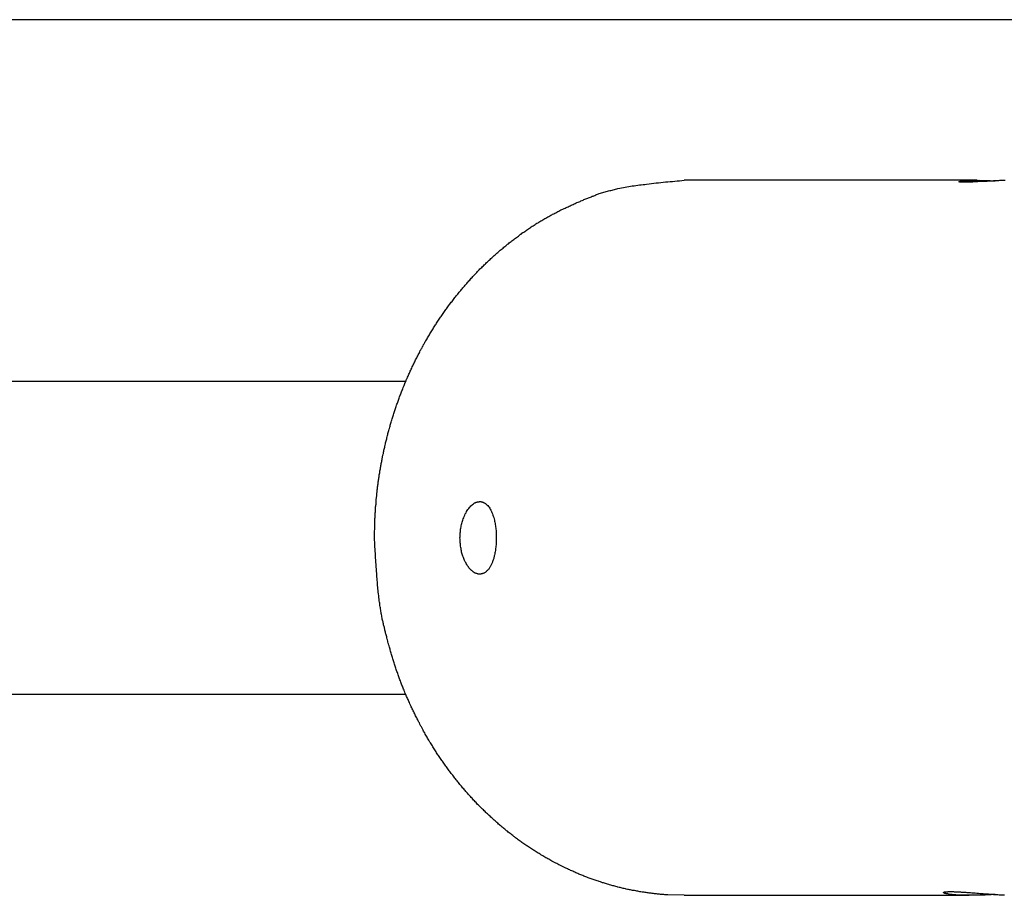
# Model space of a CAD drawing. Extents: x -33.7 to 33.7, y -35.3 to 35.3.
# Drawn here: x -20.4 to -18.5, y 5.6 to 7.3 of the extents above; entities that cross this region are included whole.
import ezdxf

# ---------------------------------------------------------------- set-up
doc = ezdxf.new("R2010")
doc.units = 0
doc.layers.get('0').update_dxf_attribs({"linetype": 'CONTINUOUS'})

msp = doc.modelspace()

# ---------------------------------------------------------------- linework, layer by layer
at = {"color": 0}
for points in [[(24.2749, 7.3364), (-33.6906, 7.3364)], [(24.2749, 7.3364), (-33.6906, 7.3364)], [(24.2749, 7.3364), (-33.6906, 7.3364)], [(24.2749, 7.3364), (-33.6906, 7.3364)], [(24.2749, 7.3364), (-33.6906, 7.3364)], [(24.2749, 7.3364), (-33.6906, 7.3364)], [(24.2749, 7.3364), (-33.6906, 7.3364)], [(24.2749, 7.3364), (-33.6906, 7.3364)], [(24.2749, 7.3364), (-33.6906, 7.3364)], [(24.2749, 7.3364), (-33.6906, 7.3364)], [(24.2749, 7.3364), (-33.6906, 7.3364)], [(24.2749, 7.3364), (-33.6906, 7.3364)], [(24.2749, 7.3364), (-33.6906, 7.3364)], [(24.2749, 7.3364), (-33.6906, 7.3364)], [(24.2749, 7.3364), (-33.6906, 7.3364)], [(24.2749, 7.3364), (-33.6906, 7.3364)], [(24.2749, 7.3364), (-33.6906, 7.3364)], [(24.2749, 7.3364), (-33.6906, 7.3364)], [(24.2749, 7.3364), (-33.6906, 7.3364)], [(24.2749, 7.3364), (-33.6906, 7.3364)], [(24.2749, 7.3364), (-33.6906, 7.3364)], [(-19.7282, 6.3364), (-19.7276, 6.366), (-19.7276, 6.366), (-19.7273, 6.3678), (-19.7273, 6.3696), (-19.7272, 6.3714), (-19.7272, 6.3735), (-19.7269, 6.3753), (-19.7269, 6.3771), (-19.7269, 6.3789), (-19.7269, 6.381), (-19.7266, 6.3828), (-19.7266, 6.3846), (-19.7263, 6.3864), (-19.7263, 6.3885), (-19.726, 6.3903), (-19.726, 6.3922), (-19.7259, 6.394), (-19.7259, 6.3961), (-19.7259, 6.3961), (-19.7256, 6.3979), (-19.7254, 6.3997), (-19.7251, 6.4015), (-19.7251, 6.4036), (-19.7248, 6.4054), (-19.7248, 6.4075), (-19.7245, 6.4093), (-19.7245, 6.4114), (-19.7242, 6.4132), (-19.724, 6.4152), (-19.7237, 6.417), (-19.7237, 6.4191), (-19.7234, 6.4209), (-19.7233, 6.423), (-19.723, 6.4248), (-19.723, 6.4269), (-19.723, 6.4269), (-19.7227, 6.4287), (-19.7224, 6.4308), (-19.7221, 6.4326), (-19.7219, 6.4347), (-19.7216, 6.4365), (-19.7213, 6.4386), (-19.721, 6.4404), (-19.721, 6.4425), (-19.7207, 6.4443), (-19.7204, 6.4464), (-19.7201, 6.4482), (-19.7198, 6.4503), (-19.7195, 6.4521), (-19.7192, 6.4542), (-19.7189, 6.456), (-19.7188, 6.4581), (-19.7188, 6.4581), (-19.7183, 6.4599), (-19.718, 6.462), (-19.7177, 6.4638), (-19.7174, 6.4659), (-19.717, 6.4677), (-19.7167, 6.4698), (-19.7164, 6.4718), (-19.7161, 6.4739), (-19.7155, 6.4757), (-19.7152, 6.4778), (-19.7149, 6.4796), (-19.7146, 6.4817), (-19.7141, 6.4835), (-19.7138, 6.4856), (-19.7135, 6.4877), (-19.7132, 6.4898), (-19.7132, 6.4898), (-19.7126, 6.4916), (-19.7123, 6.4937), (-19.7117, 6.4955), (-19.7114, 6.4976), (-19.7108, 6.4994), (-19.7105, 6.5015), (-19.7101, 6.5036), (-19.7098, 6.5057), (-19.7092, 6.5075), (-19.7089, 6.5096), (-19.7083, 6.5116), (-19.708, 6.5137), (-19.7074, 6.5155), (-19.7071, 6.5176), (-19.7065, 6.5197), (-19.7062, 6.5218), (-19.7062, 6.5218), (-19.7056, 6.5236), (-19.705, 6.5257), (-19.7044, 6.5276), (-19.7041, 6.5297), (-19.7035, 6.5315), (-19.703, 6.5336), (-19.7024, 6.5357), (-19.7021, 6.5378), (-19.7015, 6.5396), (-19.7009, 6.5417), (-19.7003, 6.5437), (-19.6998, 6.5458), (-19.6992, 6.5476), (-19.6986, 6.5497), (-19.698, 6.5518), (-19.6977, 6.5539), (-19.6977, 6.5539), (-19.697, 6.5557), (-19.6964, 6.5578), (-19.6958, 6.5598), (-19.6952, 6.5619), (-19.6946, 6.5637), (-19.694, 6.5658), (-19.6934, 6.5679), (-19.6928, 6.57), (-19.6919, 6.5718), (-19.6913, 6.5739), (-19.6907, 6.576), (-19.6901, 6.5781), (-19.6894, 6.5799), (-19.6888, 6.582), (-19.6882, 6.5841), (-19.6876, 6.5862), (-19.6876, 6.5862), (-19.6867, 6.588), (-19.6861, 6.5901), (-19.6853, 6.5921), (-19.6847, 6.5942), (-19.6838, 6.596), (-19.6832, 6.5981), (-19.6825, 6.6002), (-19.6819, 6.6023), (-19.681, 6.6041), (-19.6804, 6.6062), (-19.6795, 6.6082), (-19.6789, 6.6103), (-19.678, 6.6121), (-19.6774, 6.6142), (-19.6766, 6.6163), (-19.676, 6.6184), (-19.676, 6.6184), (-19.6751, 6.6202), (-19.6742, 6.6223), (-19.6733, 6.6242), (-19.6727, 6.6263), (-19.6718, 6.6281), (-19.671, 6.6302), (-19.6701, 6.6323), (-19.6695, 6.6344), (-19.6686, 6.6362), (-19.6677, 6.6383), (-19.6668, 6.6402), (-19.666, 6.6423), (-19.6651, 6.6441), (-19.6642, 6.6462), (-19.6633, 6.6483), (-19.6627, 6.6504), (-19.6627, 6.6504), (-19.6617, 6.6522), (-19.6608, 6.6543), (-19.6599, 6.6561), (-19.659, 6.6582), (-19.6581, 6.66), (-19.6572, 6.6621), (-19.6563, 6.6641), (-19.6554, 6.6662), (-19.6542, 6.668), (-19.6533, 6.6701), (-19.6524, 6.6719), (-19.6515, 6.674), (-19.6505, 6.6758), (-19.6496, 6.6779), (-19.6487, 6.6799), (-19.6478, 6.682), (-19.6478, 6.682), (-19.6466, 6.6838), (-19.6457, 6.6859), (-19.6445, 6.6877), (-19.6436, 6.6898), (-19.6424, 6.6916), (-19.6415, 6.6937), (-19.6405, 6.6955), (-19.6396, 6.6976), (-19.6384, 6.6994), (-19.6375, 6.7015), (-19.6363, 6.7033), (-19.6354, 6.7054), (-19.6342, 6.7072), (-19.6333, 6.7093), (-19.6321, 6.7111), (-19.6312, 6.7132), (-19.6312, 6.7132), (-19.63, 6.715), (-19.6288, 6.7168), (-19.6276, 6.7186), (-19.6267, 6.7207), (-19.6255, 6.7225), (-19.6243, 6.7245), (-19.6231, 6.7263), (-19.6222, 6.7284), (-19.621, 6.7302), (-19.6198, 6.732), (-19.6186, 6.7338), (-19.6175, 6.7359), (-19.6163, 6.7377), (-19.6151, 6.7397), (-19.6139, 6.7415), (-19.613, 6.7436), (-19.613, 6.7436), (-19.6117, 6.7454), (-19.6105, 6.7472), (-19.6093, 6.749), (-19.6081, 6.7509), (-19.6069, 6.7527), (-19.6057, 6.7545), (-19.6045, 6.7563), (-19.6033, 6.7584), (-19.6018, 6.7602), (-19.6006, 6.762), (-19.5994, 6.7638), (-19.5982, 6.7657), (-19.5968, 6.7675), (-19.5956, 6.7693), (-19.5944, 6.7711), (-19.5932, 6.7732), (-19.5932, 6.7732), (-19.5917, 6.775), (-19.5905, 6.7768), (-19.589, 6.7786), (-19.5878, 6.7804), (-19.5863, 6.7822), (-19.5851, 6.784), (-19.5838, 6.7858), (-19.5826, 6.7876), (-19.5811, 6.7892), (-19.5799, 6.791), (-19.5784, 6.7928), (-19.5772, 6.7946), (-19.5757, 6.7964), (-19.5745, 6.7982), (-19.573, 6.8), (-19.5718, 6.8018), (-19.5718, 6.8018), (-19.5703, 6.8033), (-19.5688, 6.8051), (-19.5673, 6.8069), (-19.5661, 6.8087), (-19.5646, 6.8102), (-19.5631, 6.812), (-19.5616, 6.8138), (-19.5604, 6.8156), (-19.5589, 6.8171), (-19.5574, 6.8189), (-19.5559, 6.8205), (-19.5546, 6.8223), (-19.5531, 6.8238), (-19.5516, 6.8256), (-19.5501, 6.8274), (-19.5489, 6.8292), (-19.5489, 6.8292), (-19.5473, 6.8307), (-19.5458, 6.8324), (-19.5443, 6.8339), (-19.5428, 6.8357), (-19.5413, 6.8372), (-19.5398, 6.839), (-19.5383, 6.8405), (-19.5368, 6.8423), (-19.535, 6.8438), (-19.5335, 6.8454), (-19.532, 6.8469), (-19.5305, 6.8487), (-19.529, 6.8502), (-19.5275, 6.852), (-19.526, 6.8535), (-19.5245, 6.8553), (-19.5245, 6.8553), (-19.5227, 6.8568), (-19.5212, 6.8583), (-19.5195, 6.8598), (-19.518, 6.8615), (-19.5162, 6.863), (-19.5147, 6.8645), (-19.5132, 6.866), (-19.5117, 6.8678), (-19.5099, 6.8693), (-19.5084, 6.8708), (-19.5066, 6.8723), (-19.5051, 6.8738), (-19.5033, 6.8753), (-19.5018, 6.8768), (-19.5002, 6.8783), (-19.4987, 6.88), (-19.4987, 6.88), (-19.4969, 6.8812), (-19.4952, 6.8827), (-19.4934, 6.8842), (-19.4919, 6.8857), (-19.4901, 6.8871), (-19.4886, 6.8886), (-19.4868, 6.8901), (-19.4853, 6.8916), (-19.4835, 6.8928), (-19.4817, 6.8943), (-19.4799, 6.8957), (-19.4784, 6.8972), (-19.4766, 6.8984), (-19.4749, 6.8999), (-19.4731, 6.9014), (-19.4716, 6.9029), (-19.4716, 6.9029), (-19.4698, 6.9041), (-19.468, 6.9056), (-19.4662, 6.9068), (-19.4646, 6.9083), (-19.4628, 6.9095), (-19.461, 6.911), (-19.4592, 6.9122), (-19.4577, 6.9137), (-19.4559, 6.9149), (-19.4541, 6.9162), (-19.4523, 6.9174), (-19.4505, 6.9189), (-19.4487, 6.9201), (-19.4469, 6.9215), (-19.4451, 6.9227), (-19.4436, 6.9242), (-19.4436, 6.9242), (-19.4418, 6.9254), (-19.44, 6.9266), (-19.4382, 6.9278), (-19.4364, 6.9291), (-19.4346, 6.9303), (-19.4328, 6.9315), (-19.431, 6.9327), (-19.4292, 6.9341), (-19.4273, 6.9352), (-19.4255, 6.9364), (-19.4237, 6.9376), (-19.4219, 6.9388), (-19.4201, 6.94), (-19.4183, 6.9412), (-19.4165, 6.9424), (-19.4147, 6.9436), (-19.4147, 6.9436), (-19.4126, 6.9445), (-19.4108, 6.9457), (-19.4088, 6.9469), (-19.407, 6.9481), (-19.4049, 6.949), (-19.4031, 6.9502), (-19.4013, 6.9514), (-19.3995, 6.9526), (-19.3974, 6.9535), (-19.3956, 6.9547), (-19.3937, 6.9556), (-19.3919, 6.9568), (-19.3898, 6.9577), (-19.388, 6.9589), (-19.3862, 6.9599), (-19.3844, 6.9611), (-19.3844, 6.9611), (-19.3823, 6.962), (-19.3803, 6.963), (-19.3782, 6.9639), (-19.3764, 6.9651), (-19.3743, 6.966), (-19.3725, 6.967), (-19.3704, 6.9679), (-19.3686, 6.9691), (-19.3665, 6.97), (-19.3644, 6.9709), (-19.3623, 6.9718), (-19.3605, 6.9728), (-19.3584, 6.9737), (-19.3565, 6.9746), (-19.3544, 6.9755), (-19.3526, 6.9766), (-19.3526, 6.9766), (-19.3505, 6.9773), (-19.3487, 6.9782), (-19.3467, 6.9791), (-19.3449, 6.98), (-19.3428, 6.9808), (-19.341, 6.9817), (-19.3392, 6.9826), (-19.3374, 6.9835), (-19.3353, 6.9841), (-19.3335, 6.985), (-19.3315, 6.9858), (-19.3297, 6.9867), (-19.3276, 6.9873), (-19.3258, 6.9882), (-19.324, 6.9891), (-19.3222, 6.99), (-19.3222, 6.99), (-19.3204, 6.9906), (-19.3186, 6.9912), (-19.3168, 6.9918), (-19.3151, 6.9927), (-19.3133, 6.9933), (-19.3115, 6.994), (-19.3097, 6.9946), (-19.3082, 6.9955), (-19.3064, 6.9961), (-19.3046, 6.9967), (-19.3028, 6.9973), (-19.3013, 6.9982), (-19.2995, 6.9988), (-19.2977, 6.9995), (-19.2959, 7.0001), (-19.2944, 7.001), (-19.2944, 7.001), (-19.292, 7.0016), (-19.2899, 7.0022), (-19.2875, 7.0028), (-19.2854, 7.0035), (-19.283, 7.0041), (-19.2809, 7.0047), (-19.2785, 7.0053), (-19.2764, 7.006), (-19.274, 7.0064), (-19.2719, 7.007), (-19.2695, 7.0076), (-19.2674, 7.0082), (-19.265, 7.0087), (-19.2629, 7.0093), (-19.2605, 7.0099), (-19.2584, 7.0105), (-19.2584, 7.0105), (-19.2548, 7.0111), (-19.2515, 7.0118), (-19.2479, 7.0124), (-19.2446, 7.0132), (-19.241, 7.0138), (-19.2377, 7.0144), (-19.2341, 7.015), (-19.2308, 7.0156), (-19.2272, 7.0159), (-19.2238, 7.0165), (-19.2202, 7.0169), (-19.2169, 7.0175), (-19.2133, 7.0178), (-19.21, 7.0182), (-19.2064, 7.0185), (-19.2031, 7.019), (-19.2031, 7.019), (-19.1983, 7.0194), (-19.1938, 7.02), (-19.1893, 7.0206), (-19.1848, 7.0212), (-19.1803, 7.0215), (-19.1758, 7.0221), (-19.1713, 7.0226), (-19.1668, 7.0232), (-19.1621, 7.0235), (-19.1576, 7.024), (-19.1531, 7.0243), (-19.1486, 7.0249), (-19.1441, 7.0252), (-19.1396, 7.0256), (-19.1351, 7.0259), (-19.1306, 7.0264)], [(-19.1306, 7.0264), (-19.1306, 7.0264)], [(-18.5656, 7.0264), (-19.1306, 7.0264)], [(-18.5656, 7.0264), (-19.1306, 7.0264)], [(-18.5656, 7.0264), (-19.1306, 7.0264)], [(-18.5656, 7.0264), (-19.1306, 7.0264)], [(-18.5656, 7.0264), (-19.1306, 7.0264)], [(-18.5656, 7.0264), (-19.1306, 7.0264)], [(-18.5656, 7.0264), (-19.1306, 7.0264)], [(-18.5656, 7.0264), (-19.1306, 7.0264)], [(-18.5656, 7.0264), (-19.1306, 7.0264)], [(-18.5656, 7.0264), (-19.1306, 7.0264)], [(-18.5656, 7.0264), (-19.1306, 7.0264)], [(-18.5656, 7.0264), (-19.1306, 7.0264)], [(-18.5656, 7.0264), (-19.1306, 7.0264)], [(-18.5656, 7.0264), (-19.1306, 7.0264)], [(-18.5656, 7.0264), (-19.1306, 7.0264)], [(-18.5656, 7.0264), (-19.1306, 7.0264)], [(-18.5656, 7.0264), (-19.1306, 7.0264)], [(-18.5656, 7.0264), (-19.1306, 7.0264)], [(-18.5656, 7.0264), (-19.1306, 7.0264)], [(-18.5656, 7.0264), (-19.1306, 7.0264)], [(-18.5656, 7.0264), (-19.1306, 7.0264)], [(-18.5306, 7.0255), (-18.5306, 7.0255), (-18.5324, 7.0252), (-18.5342, 7.0252), (-18.536, 7.025), (-18.5378, 7.025), (-18.5396, 7.0247), (-18.5414, 7.0247), (-18.5432, 7.0247), (-18.5452, 7.0247), (-18.5468, 7.0244), (-18.5486, 7.0244), (-18.5504, 7.0244), (-18.5522, 7.0244), (-18.5538, 7.0241), (-18.5556, 7.0241), (-18.5574, 7.0241), (-18.5592, 7.0241), (-18.5592, 7.0241), (-18.5609, 7.0238), (-18.5627, 7.0238), (-18.5645, 7.0236), (-18.5663, 7.0236), (-18.5678, 7.0233), (-18.5696, 7.0233), (-18.5713, 7.0233), (-18.5731, 7.0233), (-18.5746, 7.023), (-18.5761, 7.023), (-18.5776, 7.023), (-18.5791, 7.023), (-18.5804, 7.023), (-18.5819, 7.023), (-18.5833, 7.023), (-18.5848, 7.023), (-18.5848, 7.023), (-18.5854, 7.0228), (-18.5863, 7.0228), (-18.5871, 7.0228), (-18.588, 7.0228), (-18.5886, 7.0228), (-18.5894, 7.0228), (-18.59, 7.0228), (-18.5909, 7.0228), (-18.5915, 7.0228), (-18.5921, 7.0228), (-18.5927, 7.0228), (-18.5935, 7.0228), (-18.5939, 7.0228), (-18.5945, 7.0228), (-18.5951, 7.0228), (-18.5957, 7.023), (-18.5957, 7.023), (-18.5965, 7.023), (-18.5974, 7.023), (-18.598, 7.023), (-18.5987, 7.0232), (-18.5991, 7.0232), (-18.5996, 7.0232), (-18.5999, 7.0232), (-18.6003, 7.0235), (-18.6003, 7.0235), (-18.6005, 7.0236), (-18.6003, 7.0236), (-18.6003, 7.0239), (-18.6, 7.0239), (-18.5997, 7.0242), (-18.5992, 7.0242), (-18.5988, 7.0245), (-18.5988, 7.0245), (-18.598, 7.0245), (-18.5973, 7.0245), (-18.5964, 7.0245), (-18.5956, 7.0248), (-18.5945, 7.0248), (-18.5936, 7.0251), (-18.5924, 7.0251), (-18.5913, 7.0254), (-18.5898, 7.0254), (-18.5885, 7.0254), (-18.587, 7.0254), (-18.5856, 7.0257), (-18.5839, 7.0257), (-18.5823, 7.0259), (-18.5805, 7.0259), (-18.5789, 7.0262), (-18.5789, 7.0262), (-18.5777, 7.0262), (-18.5768, 7.0262), (-18.5757, 7.0262), (-18.5748, 7.0262), (-18.5736, 7.0262), (-18.5726, 7.0262), (-18.5714, 7.0262), (-18.5705, 7.0263), (-18.5693, 7.0263), (-18.5681, 7.0263), (-18.5669, 7.0263), (-18.566, 7.0263), (-18.5648, 7.0263), (-18.5636, 7.0263), (-18.5624, 7.0263), (-18.5614, 7.0264), (-18.5614, 7.0264), (-18.5599, 7.0262), (-18.5587, 7.0262), (-18.5575, 7.0262), (-18.5563, 7.0262), (-18.5548, 7.0262), (-18.5536, 7.0262), (-18.5524, 7.0262), (-18.5512, 7.0262), (-18.5497, 7.0259), (-18.5485, 7.0259), (-18.5471, 7.0259), (-18.5459, 7.0259), (-18.5444, 7.0259), (-18.5432, 7.0259), (-18.5419, 7.0259), (-18.5407, 7.0259), (-18.5407, 7.0259), (-18.5398, 7.0256), (-18.5392, 7.0256), (-18.5386, 7.0256), (-18.538, 7.0256), (-18.5374, 7.0256), (-18.5368, 7.0256), (-18.5362, 7.0256), (-18.5356, 7.0256), (-18.5348, 7.0255), (-18.5342, 7.0255), (-18.5336, 7.0255), (-18.533, 7.0255), (-18.5324, 7.0255), (-18.5318, 7.0255), (-18.5312, 7.0255), (-18.5306, 7.0255)], [(-18.5656, 7.0264), (-18.5656, 7.0264)], [(-18.5117, 7.0261), (-18.5138, 7.0261), (-18.5158, 7.0258), (-18.5179, 7.0258), (-18.52, 7.0258), (-18.5221, 7.0258), (-18.5242, 7.0255), (-18.5263, 7.0255), (-18.5284, 7.0255), (-18.5306, 7.0255)], [(-19.6681, 6.6379), (-21.7114, 6.6379)], [(-19.6681, 6.6379), (-21.7114, 6.6379)], [(-19.6681, 6.6379), (-21.7114, 6.6379)], [(-19.6681, 6.6379), (-21.7114, 6.6379)], [(-19.6681, 6.6379), (-21.7114, 6.6379)], [(-19.6681, 6.6379), (-21.7114, 6.6379)], [(-19.6681, 6.6379), (-21.7114, 6.6379)], [(-19.6681, 6.6379), (-21.7114, 6.6379)], [(-19.6681, 6.6379), (-21.7114, 6.6379)], [(-19.6681, 6.6379), (-21.7114, 6.6379)], [(-19.6681, 6.6379), (-21.7114, 6.6379)], [(-19.6681, 6.6379), (-21.7114, 6.6379)], [(-19.6681, 6.6379), (-21.7114, 6.6379)], [(-19.6681, 6.6379), (-21.7114, 6.6379)], [(-19.6681, 6.6379), (-21.7114, 6.6379)], [(-19.6681, 6.6379), (-21.7114, 6.6379)], [(-19.6681, 6.6379), (-21.7114, 6.6379)], [(-19.6681, 6.6379), (-21.7114, 6.6379)], [(-19.6681, 6.6379), (-21.7114, 6.6379)], [(-19.6681, 6.6379), (-21.7114, 6.6379)], [(-19.6681, 6.6379), (-21.7114, 6.6379)], [(-19.6681, 6.6379), (-19.6681, 6.6379)], [(-19.4932, 6.3364), (-19.4932, 6.3364), (-19.4932, 6.334), (-19.4932, 6.3317), (-19.4932, 6.3293), (-19.4933, 6.3272), (-19.4933, 6.3248), (-19.4936, 6.3227), (-19.4938, 6.3204), (-19.4941, 6.3183), (-19.4943, 6.3159), (-19.4946, 6.3138), (-19.4949, 6.3116), (-19.4953, 6.3095), (-19.4956, 6.3074), (-19.4961, 6.3053), (-19.4965, 6.3032), (-19.4971, 6.3014), (-19.4971, 6.3014), (-19.4974, 6.2996), (-19.4978, 6.2981), (-19.4981, 6.2966), (-19.4987, 6.2951), (-19.499, 6.2936), (-19.4996, 6.2922), (-19.5001, 6.2907), (-19.5007, 6.2895), (-19.5012, 6.288), (-19.5018, 6.2868), (-19.5024, 6.2855), (-19.503, 6.2843), (-19.5036, 6.2831), (-19.5042, 6.2819), (-19.5048, 6.2807), (-19.5056, 6.2798), (-19.5056, 6.2798), (-19.5062, 6.2786), (-19.507, 6.2774), (-19.5077, 6.2762), (-19.5086, 6.2753), (-19.5093, 6.2743), (-19.5102, 6.2734), (-19.5111, 6.2725), (-19.512, 6.2718), (-19.5129, 6.2709), (-19.5138, 6.2702), (-19.5147, 6.2696), (-19.5156, 6.269), (-19.5165, 6.2684), (-19.5174, 6.268), (-19.5183, 6.2677), (-19.5195, 6.2674), (-19.5195, 6.2674), (-19.5201, 6.2671), (-19.5207, 6.2669), (-19.5213, 6.2666), (-19.5221, 6.2666), (-19.5227, 6.2663), (-19.5233, 6.2663), (-19.5239, 6.2663), (-19.5248, 6.2663), (-19.5254, 6.2663), (-19.526, 6.2663), (-19.5266, 6.2663), (-19.5275, 6.2664), (-19.5281, 6.2664), (-19.5288, 6.2667), (-19.5294, 6.2669), (-19.5303, 6.2672), (-19.5303, 6.2672), (-19.5309, 6.2672), (-19.5315, 6.2675), (-19.5321, 6.2678), (-19.533, 6.2681), (-19.5336, 6.2684), (-19.5342, 6.2687), (-19.5348, 6.269), (-19.5357, 6.2695), (-19.5363, 6.2698), (-19.5369, 6.2703), (-19.5375, 6.2707), (-19.5384, 6.2713), (-19.539, 6.2718), (-19.5396, 6.2724), (-19.5402, 6.273), (-19.5411, 6.2736), (-19.5411, 6.2736), (-19.5422, 6.2747), (-19.5434, 6.2759), (-19.5446, 6.2772), (-19.5458, 6.2787), (-19.5467, 6.2801), (-19.5479, 6.2816), (-19.549, 6.2832), (-19.5502, 6.285), (-19.5511, 6.2867), (-19.5521, 6.2885), (-19.553, 6.2903), (-19.5541, 6.2923), (-19.5549, 6.2943), (-19.5558, 6.2964), (-19.5566, 6.2985), (-19.5575, 6.3008), (-19.5575, 6.3008), (-19.5581, 6.3027), (-19.5587, 6.3048), (-19.5593, 6.3069), (-19.5599, 6.309), (-19.5602, 6.3111), (-19.5608, 6.3134), (-19.5611, 6.3155), (-19.5617, 6.3179), (-19.5619, 6.32), (-19.5622, 6.3224), (-19.5624, 6.3246), (-19.5627, 6.327), (-19.5627, 6.3292), (-19.563, 6.3316), (-19.563, 6.334), (-19.5632, 6.3364), (-19.5632, 6.3364), (-19.563, 6.3386), (-19.563, 6.341), (-19.5627, 6.3434), (-19.5627, 6.3458), (-19.5624, 6.348), (-19.5622, 6.3504), (-19.5619, 6.3528), (-19.5616, 6.3552), (-19.561, 6.3573), (-19.5606, 6.3597), (-19.56, 6.3618), (-19.5596, 6.3642), (-19.559, 6.3663), (-19.5584, 6.3684), (-19.5578, 6.3705), (-19.5572, 6.3728), (-19.5572, 6.3728), (-19.556, 6.3752), (-19.5551, 6.3778), (-19.5539, 6.3802), (-19.5529, 6.3827), (-19.5515, 6.3848), (-19.5503, 6.3871), (-19.549, 6.3892), (-19.5478, 6.3913), (-19.5463, 6.3931), (-19.5449, 6.3949), (-19.5434, 6.3965), (-19.542, 6.3982), (-19.5403, 6.3995), (-19.5388, 6.4009), (-19.5372, 6.4021), (-19.5357, 6.4033), (-19.5357, 6.4033), (-19.5348, 6.4036), (-19.5342, 6.4039), (-19.5336, 6.4042), (-19.533, 6.4045), (-19.5324, 6.4046), (-19.5318, 6.4049), (-19.5312, 6.4052), (-19.5306, 6.4055), (-19.5299, 6.4055), (-19.5293, 6.4057), (-19.5287, 6.4057), (-19.5281, 6.406), (-19.5275, 6.406), (-19.5269, 6.4061), (-19.5263, 6.4061), (-19.5257, 6.4064), (-19.5257, 6.4064), (-19.5248, 6.4062), (-19.5242, 6.4062), (-19.5236, 6.4062), (-19.523, 6.4062), (-19.5223, 6.4059), (-19.5217, 6.4059), (-19.5211, 6.4057), (-19.5205, 6.4057), (-19.5198, 6.4054), (-19.5192, 6.4052), (-19.5186, 6.4049), (-19.518, 6.4048), (-19.5174, 6.4045), (-19.5168, 6.4042), (-19.5162, 6.4039), (-19.5156, 6.4037), (-19.5156, 6.4037), (-19.514, 6.4025), (-19.5125, 6.4014), (-19.511, 6.4), (-19.5097, 6.3987), (-19.5082, 6.397), (-19.507, 6.3954), (-19.5058, 6.3936), (-19.5047, 6.3918), (-19.5035, 6.3896), (-19.5025, 6.3875), (-19.5015, 6.3851), (-19.5006, 6.3829), (-19.4997, 6.3804), (-19.4988, 6.378), (-19.498, 6.3753), (-19.4974, 6.3728), (-19.4974, 6.3728), (-19.4968, 6.3705), (-19.4963, 6.3684), (-19.4957, 6.3663), (-19.4954, 6.3642), (-19.495, 6.3618), (-19.4947, 6.3597), (-19.4944, 6.3574), (-19.4942, 6.3553), (-19.4939, 6.3529), (-19.4936, 6.3505), (-19.4933, 6.3481), (-19.4933, 6.3459), (-19.4932, 6.3435), (-19.4932, 6.3411), (-19.4932, 6.3387), (-19.4932, 6.3364)], [(-19.1306, 5.6464), (-19.1623, 5.6474), (-19.1623, 5.6474), (-19.1641, 5.6474), (-19.1662, 5.6476), (-19.168, 5.6476), (-19.1701, 5.6479), (-19.1719, 5.6479), (-19.174, 5.6482), (-19.1761, 5.6483), (-19.1782, 5.6486), (-19.18, 5.6486), (-19.1821, 5.6489), (-19.184, 5.6491), (-19.1861, 5.6494), (-19.1879, 5.6495), (-19.19, 5.6498), (-19.1921, 5.6501), (-19.1942, 5.6504), (-19.1942, 5.6504), (-19.196, 5.6504), (-19.1981, 5.6507), (-19.1999, 5.651), (-19.202, 5.6513), (-19.2038, 5.6516), (-19.2059, 5.6519), (-19.208, 5.6522), (-19.2101, 5.6525), (-19.2119, 5.6528), (-19.214, 5.6531), (-19.2161, 5.6534), (-19.2182, 5.6539), (-19.22, 5.6542), (-19.2221, 5.6545), (-19.2242, 5.6548), (-19.2263, 5.6554), (-19.2263, 5.6554), (-19.2281, 5.6557), (-19.2302, 5.656), (-19.2321, 5.6563), (-19.2342, 5.6569), (-19.236, 5.6572), (-19.2381, 5.6576), (-19.2402, 5.6579), (-19.2423, 5.6585), (-19.2441, 5.6588), (-19.2462, 5.6594), (-19.2482, 5.6597), (-19.2503, 5.6603), (-19.2521, 5.6606), (-19.2542, 5.6612), (-19.2563, 5.6618), (-19.2584, 5.6624), (-19.2584, 5.6624), (-19.2602, 5.6627), (-19.2623, 5.6633), (-19.2642, 5.6638), (-19.2663, 5.6644), (-19.2681, 5.6648), (-19.2702, 5.6654), (-19.2723, 5.666), (-19.2744, 5.6666), (-19.2762, 5.6672), (-19.2783, 5.6678), (-19.2803, 5.6684), (-19.2824, 5.669), (-19.2842, 5.6696), (-19.2863, 5.6702), (-19.2884, 5.6708), (-19.2905, 5.6716), (-19.2905, 5.6716), (-19.2923, 5.6722), (-19.2944, 5.6728), (-19.2962, 5.6734), (-19.2983, 5.6742), (-19.3001, 5.6748), (-19.3022, 5.6754), (-19.3043, 5.676), (-19.3064, 5.6769), (-19.3082, 5.6775), (-19.3103, 5.6783), (-19.3121, 5.6789), (-19.3142, 5.6798), (-19.316, 5.6804), (-19.3181, 5.6813), (-19.3201, 5.682), (-19.3222, 5.6829), (-19.3222, 5.6829), (-19.324, 5.6835), (-19.3261, 5.6844), (-19.3279, 5.685), (-19.33, 5.6859), (-19.3318, 5.6865), (-19.3339, 5.6874), (-19.3358, 5.6883), (-19.3379, 5.6892), (-19.3397, 5.69), (-19.3418, 5.6909), (-19.3436, 5.6918), (-19.3457, 5.6927), (-19.3475, 5.6936), (-19.3496, 5.6945), (-19.3515, 5.6954), (-19.3536, 5.6963), (-19.3536, 5.6963), (-19.3554, 5.6972), (-19.3573, 5.6981), (-19.3591, 5.699), (-19.3612, 5.6999), (-19.363, 5.7008), (-19.3651, 5.7017), (-19.3669, 5.7026), (-19.369, 5.7037), (-19.3708, 5.7046), (-19.3727, 5.7055), (-19.3745, 5.7064), (-19.3766, 5.7076), (-19.3784, 5.7085), (-19.3805, 5.7096), (-19.3823, 5.7105), (-19.3844, 5.7117), (-19.3844, 5.7117), (-19.3862, 5.7126), (-19.388, 5.7138), (-19.3898, 5.7147), (-19.3919, 5.7159), (-19.3937, 5.7168), (-19.3955, 5.718), (-19.3973, 5.719), (-19.3994, 5.7202), (-19.4012, 5.7211), (-19.403, 5.7223), (-19.4048, 5.7234), (-19.4069, 5.7246), (-19.4087, 5.7256), (-19.4105, 5.7268), (-19.4123, 5.728), (-19.4144, 5.7292), (-19.4144, 5.7292), (-19.4162, 5.7302), (-19.418, 5.7314), (-19.4198, 5.7326), (-19.4216, 5.7338), (-19.4234, 5.735), (-19.4252, 5.7362), (-19.427, 5.7374), (-19.429, 5.7386), (-19.4308, 5.7398), (-19.4326, 5.741), (-19.4344, 5.7422), (-19.4362, 5.7435), (-19.438, 5.7447), (-19.4398, 5.7459), (-19.4416, 5.7471), (-19.4436, 5.7486), (-19.4436, 5.7486), (-19.4452, 5.7498), (-19.447, 5.751), (-19.4488, 5.7522), (-19.4506, 5.7537), (-19.4523, 5.7549), (-19.4541, 5.7563), (-19.4559, 5.7575), (-19.4577, 5.759), (-19.4592, 5.7602), (-19.461, 5.7617), (-19.4628, 5.7629), (-19.4646, 5.7644), (-19.4663, 5.7656), (-19.4681, 5.7671), (-19.4699, 5.7684), (-19.4717, 5.7699), (-19.4717, 5.7699), (-19.4732, 5.7711), (-19.475, 5.7726), (-19.4766, 5.7739), (-19.4784, 5.7754), (-19.4799, 5.7766), (-19.4817, 5.7781), (-19.4835, 5.7796), (-19.4853, 5.7811), (-19.4868, 5.7824), (-19.4886, 5.7839), (-19.4901, 5.7854), (-19.4919, 5.7869), (-19.4934, 5.7884), (-19.4952, 5.7899), (-19.4969, 5.7914), (-19.4987, 5.7929), (-19.4987, 5.7929), (-19.5002, 5.7944), (-19.5018, 5.7959), (-19.5033, 5.7974), (-19.5051, 5.7989), (-19.5066, 5.8004), (-19.5084, 5.8019), (-19.5099, 5.8034), (-19.5117, 5.805), (-19.5132, 5.8065), (-19.5147, 5.808), (-19.5162, 5.8095), (-19.518, 5.8112), (-19.5195, 5.8127), (-19.5212, 5.8142), (-19.5227, 5.8157), (-19.5245, 5.8175), (-19.5245, 5.8175), (-19.526, 5.819), (-19.5275, 5.8205), (-19.529, 5.822), (-19.5305, 5.8238), (-19.532, 5.8253), (-19.5335, 5.827), (-19.535, 5.8285), (-19.5368, 5.8303), (-19.5383, 5.8318), (-19.5398, 5.8336), (-19.5413, 5.8351), (-19.5428, 5.8369), (-19.5443, 5.8384), (-19.5458, 5.8402), (-19.5473, 5.8418), (-19.5489, 5.8436), (-19.5489, 5.8436), (-19.5501, 5.8451), (-19.5516, 5.8469), (-19.5531, 5.8484), (-19.5546, 5.8502), (-19.556, 5.8517), (-19.5575, 5.8535), (-19.559, 5.8553), (-19.5605, 5.8571), (-19.5617, 5.8586), (-19.5632, 5.8604), (-19.5646, 5.8622), (-19.5661, 5.864), (-19.5673, 5.8657), (-19.5688, 5.8675), (-19.5703, 5.8693), (-19.5718, 5.8711), (-19.5718, 5.8711), (-19.573, 5.8726), (-19.5745, 5.8744), (-19.5757, 5.8762), (-19.5772, 5.878), (-19.5784, 5.8797), (-19.5799, 5.8815), (-19.5811, 5.8833), (-19.5826, 5.8851), (-19.5838, 5.8869), (-19.5851, 5.8887), (-19.5863, 5.8905), (-19.5878, 5.8923), (-19.589, 5.8941), (-19.5905, 5.8959), (-19.5917, 5.8977), (-19.5932, 5.8997), (-19.5932, 5.8997), (-19.5944, 5.9015), (-19.5956, 5.9033), (-19.5968, 5.9051), (-19.5982, 5.9069), (-19.5994, 5.9087), (-19.6006, 5.9105), (-19.6018, 5.9123), (-19.6033, 5.9142), (-19.6045, 5.916), (-19.6057, 5.9178), (-19.6069, 5.9196), (-19.6081, 5.9217), (-19.6093, 5.9235), (-19.6105, 5.9253), (-19.6117, 5.9271), (-19.613, 5.9292), (-19.613, 5.9292), (-19.614, 5.931), (-19.6152, 5.9328), (-19.6164, 5.9346), (-19.6176, 5.9367), (-19.6187, 5.9385), (-19.6199, 5.9404), (-19.6211, 5.9422), (-19.6223, 5.9443), (-19.6232, 5.9461), (-19.6244, 5.948), (-19.6255, 5.9498), (-19.6267, 5.9519), (-19.6276, 5.9537), (-19.6288, 5.9558), (-19.63, 5.9576), (-19.6312, 5.9597), (-19.6312, 5.9597), (-19.6321, 5.9615), (-19.6333, 5.9635), (-19.6342, 5.9653), (-19.6354, 5.9674), (-19.6363, 5.9692), (-19.6375, 5.9713), (-19.6384, 5.9731), (-19.6396, 5.9752), (-19.6405, 5.977), (-19.6415, 5.9791), (-19.6424, 5.9809), (-19.6436, 5.983), (-19.6445, 5.9848), (-19.6457, 5.9869), (-19.6466, 5.9888), (-19.6478, 5.9909), (-19.6478, 5.9909), (-19.6487, 5.9927), (-19.6496, 5.9948), (-19.6505, 5.9966), (-19.6515, 5.9987), (-19.6524, 6.0005), (-19.6533, 6.0026), (-19.6542, 6.0044), (-19.6554, 6.0065), (-19.6563, 6.0083), (-19.6572, 6.0104), (-19.6581, 6.0123), (-19.659, 6.0144), (-19.6599, 6.0162), (-19.6608, 6.0183), (-19.6617, 6.0204), (-19.6627, 6.0225), (-19.6627, 6.0225), (-19.6633, 6.0243), (-19.6642, 6.0264), (-19.6651, 6.0282), (-19.666, 6.0303), (-19.6668, 6.0321), (-19.6677, 6.0342), (-19.6686, 6.0361), (-19.6695, 6.0382), (-19.6701, 6.04), (-19.671, 6.0421), (-19.6718, 6.044), (-19.6727, 6.0461), (-19.6733, 6.0479), (-19.6742, 6.05), (-19.6751, 6.0521), (-19.676, 6.0542), (-19.676, 6.0542), (-19.6766, 6.056), (-19.6774, 6.0581), (-19.678, 6.0601), (-19.6789, 6.0622), (-19.6795, 6.064), (-19.6804, 6.0661), (-19.681, 6.0682), (-19.6819, 6.0703), (-19.6825, 6.0721), (-19.6832, 6.0742), (-19.6838, 6.0763), (-19.6847, 6.0784), (-19.6853, 6.0804), (-19.6861, 6.0825), (-19.6867, 6.0846), (-19.6876, 6.0867), (-19.6876, 6.0867), (-19.6882, 6.0885), (-19.6888, 6.0906), (-19.6894, 6.0927), (-19.6902, 6.0948), (-19.6908, 6.0968), (-19.6914, 6.0989), (-19.692, 6.101), (-19.6929, 6.1031), (-19.6935, 6.1052), (-19.6941, 6.1073), (-19.6947, 6.1094), (-19.6953, 6.1115), (-19.6959, 6.1136), (-19.6965, 6.1157), (-19.6971, 6.1178), (-19.6977, 6.1199), (-19.6977, 6.1199), (-19.698, 6.1217), (-19.6986, 6.1237), (-19.6992, 6.1255), (-19.6998, 6.1276), (-19.7003, 6.1294), (-19.7009, 6.1315), (-19.7015, 6.1333), (-19.7021, 6.1354), (-19.7024, 6.1372), (-19.703, 6.1393), (-19.7035, 6.1411), (-19.7041, 6.1432), (-19.7044, 6.145), (-19.705, 6.1471), (-19.7056, 6.149), (-19.7062, 6.1511), (-19.7062, 6.1511), (-19.7065, 6.1526), (-19.7069, 6.1544), (-19.7072, 6.1562), (-19.7078, 6.158), (-19.7081, 6.1598), (-19.7087, 6.1616), (-19.709, 6.1634), (-19.7096, 6.1652), (-19.7099, 6.1668), (-19.7104, 6.1686), (-19.7107, 6.1704), (-19.7113, 6.1722), (-19.7116, 6.174), (-19.7122, 6.1758), (-19.7125, 6.1776), (-19.7131, 6.1794), (-19.7131, 6.1794), (-19.7134, 6.1815), (-19.7137, 6.1836), (-19.714, 6.1857), (-19.7146, 6.1881), (-19.7149, 6.1902), (-19.7152, 6.1925), (-19.7155, 6.1946), (-19.7161, 6.197), (-19.7164, 6.1991), (-19.7167, 6.2013), (-19.717, 6.2034), (-19.7174, 6.2058), (-19.7177, 6.2079), (-19.718, 6.2103), (-19.7183, 6.2124), (-19.7188, 6.2148), (-19.7188, 6.2148), (-19.7191, 6.2181), (-19.7195, 6.2214), (-19.7198, 6.2247), (-19.7204, 6.228), (-19.7207, 6.2313), (-19.721, 6.2346), (-19.7213, 6.2379), (-19.7218, 6.2412), (-19.7219, 6.2445), (-19.7222, 6.2478), (-19.7225, 6.2511), (-19.7228, 6.2544), (-19.7229, 6.2577), (-19.7232, 6.261), (-19.7235, 6.2643), (-19.7238, 6.2678), (-19.7238, 6.2678), (-19.7241, 6.272), (-19.7244, 6.2762), (-19.7247, 6.2804), (-19.7251, 6.2849), (-19.7254, 6.2891), (-19.7257, 6.2933), (-19.726, 6.2975), (-19.7263, 6.302), (-19.7264, 6.3062), (-19.7267, 6.3104), (-19.727, 6.3146), (-19.7273, 6.3191), (-19.7273, 6.3233), (-19.7276, 6.3277), (-19.7279, 6.3319), (-19.7282, 6.3364)], [(-21.7114, 6.0349), (-19.6681, 6.0349)], [(-21.7114, 6.0349), (-19.6681, 6.0349)], [(-21.7114, 6.0349), (-19.6681, 6.0349)], [(-21.7114, 6.0349), (-19.6681, 6.0349)], [(-21.7114, 6.0349), (-19.6681, 6.0349)], [(-21.7114, 6.0349), (-19.6681, 6.0349)], [(-21.7114, 6.0349), (-19.6681, 6.0349)], [(-21.7114, 6.0349), (-19.6681, 6.0349)], [(-21.7114, 6.0349), (-19.6681, 6.0349)], [(-21.7114, 6.0349), (-19.6681, 6.0349)], [(-21.7114, 6.0349), (-19.6681, 6.0349)], [(-21.7114, 6.0349), (-19.6681, 6.0349)], [(-21.7114, 6.0349), (-19.6681, 6.0349)], [(-21.7114, 6.0349), (-19.6681, 6.0349)], [(-21.7114, 6.0349), (-19.6681, 6.0349)], [(-21.7114, 6.0349), (-19.6681, 6.0349)], [(-21.7114, 6.0349), (-19.6681, 6.0349)], [(-21.7114, 6.0349), (-19.6681, 6.0349)], [(-21.7114, 6.0349), (-19.6681, 6.0349)], [(-21.7114, 6.0349), (-19.6681, 6.0349)], [(-21.7114, 6.0349), (-19.6681, 6.0349)], [(-19.6681, 6.0349), (-19.6681, 6.0349)], [(-19.1306, 5.6464), (-19.1306, 5.6464)], [(-19.1306, 5.6464), (-18.5806, 5.6464)], [(-19.1306, 5.6464), (-18.5806, 5.6464)], [(-19.1306, 5.6464), (-18.5806, 5.6464)], [(-19.1306, 5.6464), (-18.5806, 5.6464)], [(-19.1306, 5.6464), (-18.5806, 5.6464)], [(-19.1306, 5.6464), (-18.5806, 5.6464)], [(-19.1306, 5.6464), (-18.5806, 5.6464)], [(-19.1306, 5.6464), (-18.5806, 5.6464)], [(-19.1306, 5.6464), (-18.5806, 5.6464)], [(-19.1306, 5.6464), (-18.5806, 5.6464)], [(-19.1306, 5.6464), (-18.5806, 5.6464)], [(-19.1306, 5.6464), (-18.5806, 5.6464)], [(-19.1306, 5.6464), (-18.5806, 5.6464)], [(-19.1306, 5.6464), (-18.5806, 5.6464)], [(-19.1306, 5.6464), (-18.5806, 5.6464)], [(-19.1306, 5.6464), (-18.5806, 5.6464)], [(-19.1306, 5.6464), (-18.5806, 5.6464)], [(-19.1306, 5.6464), (-18.5806, 5.6464)], [(-19.1306, 5.6464), (-18.5806, 5.6464)], [(-19.1306, 5.6464), (-18.5806, 5.6464)], [(-19.1306, 5.6464), (-18.5806, 5.6464)], [(-18.5306, 5.6483), (-18.5306, 5.6483), (-18.5315, 5.648), (-18.5324, 5.648), (-18.5333, 5.648), (-18.5342, 5.648), (-18.5351, 5.6477), (-18.536, 5.6477), (-18.5369, 5.6477), (-18.5381, 5.6477), (-18.539, 5.6474), (-18.5399, 5.6474), (-18.5408, 5.6474), (-18.542, 5.6474), (-18.5429, 5.6474), (-18.5438, 5.6474), (-18.5447, 5.6474), (-18.5459, 5.6474), (-18.5459, 5.6474), (-18.5474, 5.6471), (-18.5492, 5.6471), (-18.5507, 5.647), (-18.5525, 5.647), (-18.554, 5.6467), (-18.5558, 5.6467), (-18.5573, 5.6467), (-18.5591, 5.6467), (-18.5606, 5.6465), (-18.5621, 5.6465), (-18.5636, 5.6465), (-18.5654, 5.6465), (-18.5669, 5.6465), (-18.5686, 5.6465), (-18.5701, 5.6465), (-18.5719, 5.6465), (-18.5719, 5.6465), (-18.5732, 5.6464), (-18.5747, 5.6464), (-18.5762, 5.6464), (-18.5777, 5.6464), (-18.5791, 5.6464), (-18.5806, 5.6464), (-18.5821, 5.6464), (-18.5836, 5.6464), (-18.5848, 5.6464), (-18.5863, 5.6464), (-18.5876, 5.6464), (-18.5891, 5.6464), (-18.5903, 5.6464), (-18.5918, 5.6464), (-18.593, 5.6464), (-18.5945, 5.6466), (-18.5945, 5.6466), (-18.5966, 5.6466), (-18.5988, 5.6466), (-18.6009, 5.6466), (-18.603, 5.6469), (-18.6048, 5.6469), (-18.6068, 5.6472), (-18.6086, 5.6472), (-18.6105, 5.6475), (-18.612, 5.6475), (-18.6138, 5.6478), (-18.6153, 5.6478), (-18.6169, 5.6481), (-18.6182, 5.6481), (-18.6197, 5.6484), (-18.6209, 5.6487), (-18.6223, 5.649), (-18.6223, 5.649), (-18.6236, 5.649), (-18.625, 5.6493), (-18.626, 5.6496), (-18.6272, 5.6499), (-18.628, 5.6502), (-18.6288, 5.6505), (-18.6294, 5.6508), (-18.63, 5.6511), (-18.6301, 5.6512), (-18.6303, 5.6515), (-18.6303, 5.6518), (-18.6303, 5.6521), (-18.6299, 5.6522), (-18.6295, 5.6525), (-18.6289, 5.6528), (-18.6283, 5.6531), (-18.6283, 5.6531), (-18.6277, 5.6531), (-18.6274, 5.6531), (-18.6268, 5.6531), (-18.6265, 5.6531), (-18.6259, 5.6531), (-18.6254, 5.6531), (-18.6248, 5.6531), (-18.6244, 5.6534), (-18.6236, 5.6534), (-18.623, 5.6534), (-18.6223, 5.6534), (-18.6217, 5.6535), (-18.6208, 5.6535), (-18.6202, 5.6535), (-18.6193, 5.6535), (-18.6187, 5.6537), (-18.6187, 5.6537), (-18.6178, 5.6536), (-18.6169, 5.6536), (-18.616, 5.6536), (-18.6151, 5.6536), (-18.614, 5.6536), (-18.6131, 5.6536), (-18.6122, 5.6536), (-18.6113, 5.6536), (-18.6101, 5.6533), (-18.6091, 5.6533), (-18.6079, 5.6533), (-18.607, 5.6533), (-18.6058, 5.6533), (-18.6047, 5.6533), (-18.6035, 5.6533), (-18.6026, 5.6533), (-18.6026, 5.6533), (-18.6012, 5.653), (-18.6, 5.653), (-18.5988, 5.6529), (-18.5976, 5.6529), (-18.5961, 5.6526), (-18.5949, 5.6526), (-18.5937, 5.6526), (-18.5925, 5.6526), (-18.591, 5.6523), (-18.5897, 5.6523), (-18.5882, 5.6523), (-18.587, 5.6523), (-18.5855, 5.652), (-18.5842, 5.652), (-18.5827, 5.652), (-18.5815, 5.652), (-18.5815, 5.652), (-18.5785, 5.6517), (-18.5755, 5.6514), (-18.5725, 5.6511), (-18.5695, 5.6509), (-18.5662, 5.6506), (-18.5632, 5.6503), (-18.5599, 5.65), (-18.5569, 5.65), (-18.5536, 5.6497), (-18.5503, 5.6494), (-18.547, 5.6491), (-18.5438, 5.6491), (-18.5405, 5.6488), (-18.5372, 5.6486), (-18.5339, 5.6483), (-18.5306, 5.6483)], [(-18.5806, 5.6464), (-18.5806, 5.6464)], [(-18.5306, 5.6483), (-18.5306, 5.6483), (-18.5279, 5.648), (-18.5255, 5.6479), (-18.5228, 5.6476), (-18.5204, 5.6476), (-18.5177, 5.6473), (-18.5153, 5.6473), (-18.5129, 5.6471)]]:
    msp.add_lwpolyline(points, dxfattribs=at)

doc.saveas('drawing.dxf')
